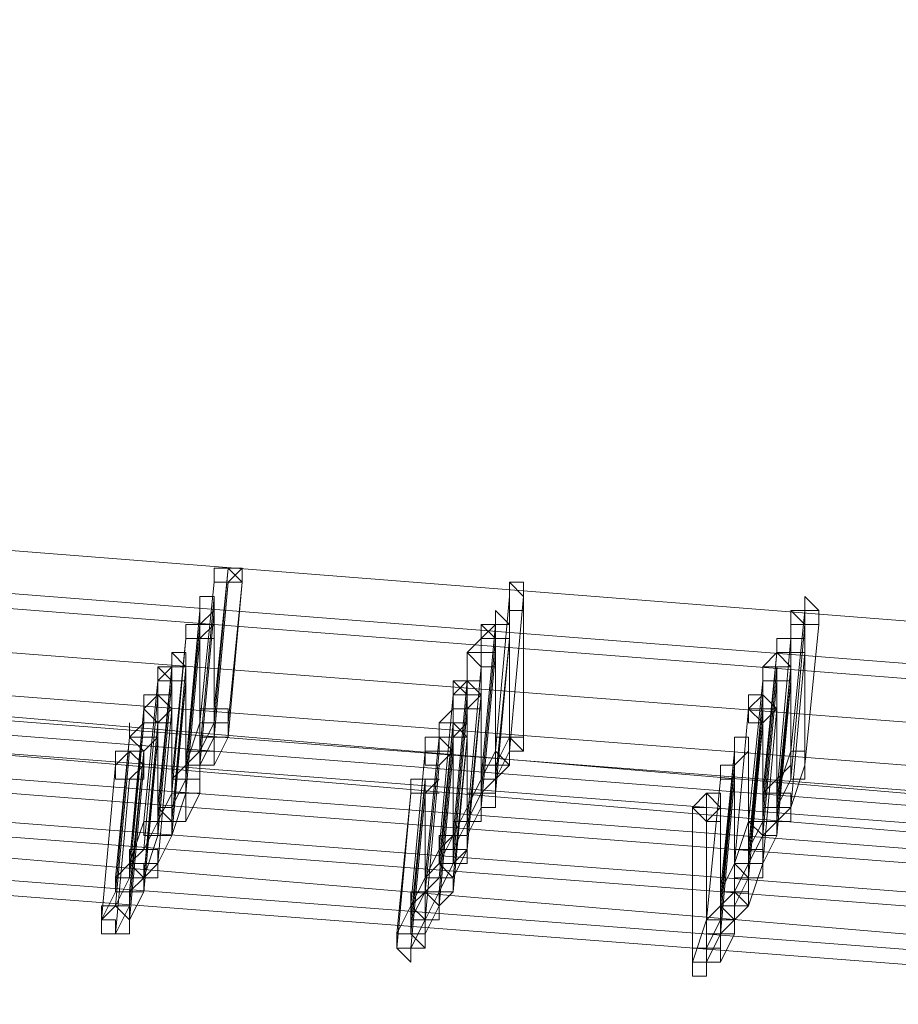
# Model space of a CAD drawing. Units: millimetres. Extents: x -14835 to 2838, y -7909 to 1813.
# Drawn here: x -2361 to -2217, y -5692 to -5531 of the extents above; entities that cross this region are included whole.
import ezdxf

# ---------------------------------------------------------------- set-up
doc = ezdxf.new("R2010")
doc.units = ezdxf.units.MM

# ---------------------------------------------------------------- blocks, each defined once
blk = doc.blocks.new('WMF0')
at = {"color": 3, "lineweight": 0}
for points in [[(711.0742, -868.157), (720.1961, -868.8752), (729.3897, -869.0189), (738.5834, -868.5161), (747.7053, -867.4387), (756.7553, -865.7149)], [(711.0024, -868.3724), (720.1961, -869.0907), (729.3897, -869.1625), (738.5834, -868.6597), (747.7771, -867.5824), (756.8272, -865.8585)], [(710.9305, -868.4443), (720.1242, -869.1625), (729.3897, -869.3062), (738.5834, -868.8034), (747.7771, -867.6542), (756.8272, -865.9304)], [(710.7869, -868.6597), (720.0524, -869.378), (729.3179, -869.4498), (738.5834, -868.947), (747.7771, -867.7978), (756.899, -866.074)], [(710.7869, -868.6597), (720.0524, -869.378), (729.3179, -869.5216), (738.5834, -869.0189), (747.7771, -867.8697), (756.899, -866.074)], [(710.7151, -868.8752), (719.9806, -869.5935), (729.3179, -869.6653), (738.5834, -869.1625), (747.7771, -868.0133), (756.899, -866.2177)], [(710.6432, -868.947), (719.9088, -869.7371), (729.2461, -869.8089), (738.5834, -869.3062), (747.7771, -868.157), (756.9708, -866.3613)], [(710.5714, -869.1625), (719.9088, -869.8808), (729.2461, -869.9526), (738.5834, -869.4498), (747.8489, -868.3006), (756.9708, -866.505)], [(710.9305, -869.0189), (720.1961, -869.7371), (729.4616, -869.8808), (738.6553, -869.378), (747.8489, -868.2288), (756.9708, -866.505)], [(710.9305, -869.0907), (720.1242, -869.8089), (729.4616, -869.8808), (738.6553, -869.378), (747.9208, -868.3006), (756.9708, -866.505)], [(710.8587, -869.1625), (720.1242, -869.9526), (729.3897, -870.0244), (738.6553, -869.5216), (747.9208, -868.3724), (757.0426, -866.6486)], [(710.7869, -869.3062), (720.0524, -870.0244), (729.3897, -870.1681), (738.6553, -869.6653), (747.9208, -868.5161), (757.0426, -866.7204)], [(710.7869, -869.378), (720.0524, -870.0962), (729.3897, -870.2399), (738.6553, -869.6653), (747.9208, -868.5161), (757.0426, -866.7923)], [(710.6432, -869.5935), (719.9806, -870.3117), (729.3179, -870.3836), (738.6553, -869.8808), (747.9208, -868.7316), (757.1145, -866.9359)], [(710.7151, -869.5216), (719.9806, -870.2399), (729.3179, -870.3836), (738.6553, -869.8089), (747.9208, -868.6597), (757.1145, -866.9359)], [(710.5714, -869.6653), (719.9088, -870.4554), (729.3179, -870.5272), (738.6553, -870.0244), (747.9208, -868.8752), (757.1145, -867.0796)], [(710.5714, -869.8089), (719.9088, -870.5272), (729.2461, -870.6709), (738.6553, -870.0962), (747.9208, -868.947), (757.1863, -867.1514)], [(710.4996, -869.8808), (719.8369, -870.599), (729.2461, -870.7427), (738.6553, -870.1681), (747.9208, -869.0189), (757.1863, -867.2232)]]:
    blk.add_lwpolyline(points, dxfattribs=at)
at = {"color": 253, "lineweight": 0}
for points in [[(715.671, -868.5879), (715.5992, -868.5161), (715.5274, -868.5161), (715.5274, -868.5879), (715.5992, -868.5879), (715.671, -868.5879)], [(715.5274, -868.5879), (715.5992, -868.5879), (715.671, -868.5879), (715.5992, -868.5161), (715.5274, -868.5161), (715.5274, -868.5879)], [(715.5274, -868.5161), (715.5992, -868.5161), (715.671, -868.5161), (715.5992, -868.5879), (715.5274, -868.5879), (715.5274, -868.5161)], [(715.5274, -868.5879), (715.5274, -868.5161), (715.5274, -868.5879)], [(715.671, -868.5879), (715.671, -868.5161), (715.671, -868.5879)], [(717.1076, -868.6597), (717.0357, -868.5879), (717.0357, -868.6597), (717.0357, -868.7316), (717.1076, -868.7316), (717.1076, -868.6597)], [(717.0357, -868.6597), (717.0357, -868.7316), (717.1076, -868.7316), (717.1076, -868.6597), (717.0357, -868.5879), (717.0357, -868.6597)], [(717.0357, -868.6597), (717.0357, -868.5879), (717.1076, -868.5879), (717.1076, -868.6597), (717.1076, -868.7316), (717.0357, -868.7316), (717.0357, -868.6597)], [(715.5274, -868.7316), (715.5274, -868.6597), (715.4556, -868.6597), (715.4556, -868.7316), (715.4556, -868.8034), (715.5274, -868.8034), (715.5274, -868.7316)], [(715.4556, -868.7316), (715.4556, -868.8034), (715.5274, -868.8034), (715.5274, -868.7316), (715.5274, -868.6597), (715.4556, -868.6597), (715.4556, -868.7316)], [(715.4556, -868.7316), (715.4556, -868.6597), (715.5274, -868.6597), (715.5274, -868.7316), (715.4556, -868.8034), (715.4556, -868.7316)], [(718.4722, -868.7316), (718.5441, -868.7316), (718.5441, -868.6597), (718.6159, -868.7316), (718.6159, -868.8034), (718.5441, -868.8034), (718.4722, -868.7316)], [(718.5441, -868.7316), (718.5441, -868.6597), (718.5441, -868.7316)], [(716.8921, -868.8034), (716.9639, -868.8034), (716.9639, -868.7316), (717.0357, -868.8034), (717.0357, -868.8752), (716.9639, -868.8752), (716.8921, -868.8034)], [(716.9639, -868.8034), (716.9639, -868.7316), (716.9639, -868.8034)], [(718.6159, -868.8034), (718.6159, -868.7316), (718.5441, -868.7316), (718.4722, -868.7316), (718.4722, -868.8034), (718.5441, -868.8034), (718.6159, -868.8034)], [(718.4722, -868.7316), (718.4722, -868.8034), (718.5441, -868.8034), (718.6159, -868.8034), (718.6159, -868.7316), (718.5441, -868.7316), (718.4722, -868.7316)], [(718.6159, -868.8034), (718.6159, -868.7316), (718.6159, -868.8034)], [(715.4556, -868.8752), (715.4556, -868.8034), (715.3837, -868.8034), (715.3837, -868.8752), (715.4556, -868.8752)], [(715.3837, -868.8752), (715.4556, -868.8752), (715.4556, -868.8034), (715.3837, -868.8034), (715.3837, -868.8752)], [(715.3837, -868.8034), (715.4556, -868.8034), (715.5274, -868.8034), (715.4556, -868.8752), (715.3837, -868.8752), (715.3837, -868.8034)], [(715.3837, -868.8752), (715.3837, -868.8034), (715.3837, -868.8752)], [(717.0357, -868.8752), (717.0357, -868.8034), (716.9639, -868.8034), (716.8921, -868.8752), (716.9639, -868.8752), (717.0357, -868.8752)], [(716.8921, -868.8752), (716.9639, -868.8752), (717.0357, -868.8752), (717.0357, -868.8034), (716.9639, -868.8034), (716.8921, -868.8752)], [(716.8921, -868.8752), (716.8921, -868.8034), (716.8921, -868.8752)], [(717.0357, -868.8752), (717.0357, -868.8034), (717.0357, -868.8752)], [(715.4556, -868.8752), (715.5274, -868.8752), (715.4556, -868.8752)], [(716.8203, -868.947), (716.8921, -868.8752), (716.9639, -868.8752), (716.9639, -868.947), (716.9639, -869.0189), (716.8921, -869.0189), (716.8203, -868.947)], [(716.8921, -868.947), (716.8921, -868.8752), (716.8921, -868.947)], [(718.5441, -868.947), (718.5441, -868.8752), (718.4722, -868.8752), (718.4004, -868.8752), (718.4004, -868.947), (718.4722, -869.0189), (718.4722, -868.947), (718.5441, -868.947)], [(718.4004, -868.947), (718.4722, -869.0189), (718.4722, -868.947), (718.5441, -868.947), (718.5441, -868.8752), (718.4722, -868.8752), (718.4004, -868.8752), (718.4004, -868.947)], [(718.4004, -868.947), (718.4004, -868.8752), (718.4722, -868.8752), (718.5441, -868.8752), (718.5441, -868.947), (718.4722, -868.947), (718.4004, -868.947)], [(715.3837, -869.0189), (715.3119, -868.947), (715.3119, -869.0189), (715.3119, -869.0907), (715.3837, -869.0907), (715.3837, -869.0189)], [(715.3119, -869.0189), (715.3119, -869.0907), (715.3837, -869.0907), (715.3837, -869.0189), (715.3119, -868.947), (715.3119, -869.0189)], [(715.3119, -869.0189), (715.3119, -868.947), (715.3837, -868.947), (715.3837, -869.0189), (715.3837, -869.0907), (715.3119, -869.0907), (715.3119, -869.0189)], [(715.3119, -868.947), (715.3837, -868.947), (715.3119, -868.947)], [(716.9639, -868.947), (716.8921, -868.947), (716.8203, -868.947), (716.8921, -869.0189), (716.9639, -869.0189), (716.9639, -868.947)], [(716.8203, -868.947), (716.8921, -869.0189), (716.9639, -869.0189), (716.9639, -868.947), (716.8921, -868.947), (716.8203, -868.947)], [(718.3286, -869.0189), (718.4004, -868.947), (718.4722, -869.0189), (718.4722, -869.0907), (718.4004, -869.0907), (718.3286, -869.0907), (718.3286, -869.0189)], [(715.3837, -869.0907), (715.3837, -869.0189), (715.3119, -869.0189), (715.2401, -869.0907), (715.3119, -869.0907), (715.3837, -869.0907)], [(715.2401, -869.0907), (715.3119, -869.0907), (715.3837, -869.0907), (715.3837, -869.0189), (715.3119, -869.0189), (715.2401, -869.0907)], [(715.2401, -869.0189), (715.3119, -869.0189), (715.3837, -869.0189), (715.3837, -869.0907), (715.3119, -869.0907), (715.2401, -869.0189)], [(715.2401, -869.0907), (715.2401, -869.0189), (715.2401, -869.0907)], [(715.3837, -869.0907), (715.3837, -869.0189), (715.3837, -869.0907)], [(718.4722, -869.0907), (718.4722, -869.0189), (718.4004, -869.0189), (718.3286, -869.0189), (718.3286, -869.0907), (718.4004, -869.0907), (718.4722, -869.0907)], [(718.3286, -869.0907), (718.4004, -869.0907), (718.4722, -869.0907), (718.4722, -869.0189), (718.4004, -869.0189), (718.3286, -869.0189), (718.3286, -869.0907)], [(718.3286, -869.0907), (718.3286, -869.0189), (718.3286, -869.0907)], [(718.4722, -869.0907), (718.4722, -869.0189), (718.4722, -869.0907)], [(716.8921, -869.1625), (716.8203, -869.0907), (716.7484, -869.1625), (716.7484, -869.2343), (716.8203, -869.2343), (716.8921, -869.1625)], [(716.7484, -869.1625), (716.7484, -869.2343), (716.8203, -869.2343), (716.8921, -869.1625), (716.8203, -869.0907), (716.7484, -869.1625)], [(716.7484, -869.1625), (716.7484, -869.0907), (716.8203, -869.0907), (716.8921, -869.0907), (716.8921, -869.1625), (716.8921, -869.2343), (716.8203, -869.2343), (716.7484, -869.2343), (716.7484, -869.1625)], [(716.8921, -869.1625), (716.8921, -869.0907), (716.8203, -869.0907), (716.7484, -869.1625), (716.8203, -869.1625), (716.8921, -869.1625)], [(716.7484, -869.1625), (716.8203, -869.1625), (716.8921, -869.1625), (716.8921, -869.0907), (716.8203, -869.0907), (716.7484, -869.1625)], [(716.7484, -869.0907), (716.8203, -869.0907), (716.8921, -869.0907), (716.8921, -869.1625), (716.8203, -869.1625), (716.7484, -869.0907)], [(716.7484, -869.1625), (716.7484, -869.0907), (716.7484, -869.1625)], [(716.8921, -869.1625), (716.8921, -869.0907), (716.8921, -869.1625)], [(715.3119, -869.2343), (715.2401, -869.1625), (715.1683, -869.2343), (715.1683, -869.3062), (715.2401, -869.3062), (715.3119, -869.3062), (715.3119, -869.2343)], [(715.1683, -869.2343), (715.1683, -869.3062), (715.2401, -869.3062), (715.3119, -869.3062), (715.3119, -869.2343), (715.2401, -869.1625), (715.1683, -869.2343)], [(715.1683, -869.2343), (715.1683, -869.1625), (715.2401, -869.1625), (715.3119, -869.1625), (715.3119, -869.2343), (715.2401, -869.3062), (715.1683, -869.2343)], [(718.2568, -869.2343), (718.3286, -869.1625), (718.3286, -869.2343), (718.3286, -869.3062), (718.2568, -869.3062), (718.2568, -869.2343)], [(718.4004, -869.2343), (718.3286, -869.2343), (718.3286, -869.1625), (718.2568, -869.1625), (718.2568, -869.2343), (718.3286, -869.3062), (718.4004, -869.2343)], [(718.2568, -869.2343), (718.3286, -869.3062), (718.4004, -869.2343), (718.3286, -869.1625), (718.2568, -869.1625), (718.2568, -869.2343)], [(718.2568, -869.2343), (718.2568, -869.1625), (718.3286, -869.1625), (718.4004, -869.2343), (718.3286, -869.2343), (718.3286, -869.3062), (718.2568, -869.2343)], [(718.3286, -869.2343), (718.3286, -869.1625), (718.3286, -869.2343)], [(715.5992, -869.3062), (715.5992, -869.2343), (715.5274, -869.2343), (715.4556, -869.2343), (715.4556, -869.3062), (715.4556, -869.378), (715.5274, -869.378), (715.5992, -869.378), (715.5992, -869.3062)], [(716.6766, -869.3062), (716.7484, -869.2343), (716.7484, -869.3062), (716.8203, -869.3062), (716.7484, -869.378), (716.6766, -869.378), (716.6766, -869.3062)], [(718.3286, -869.3062), (718.3286, -869.2343), (718.2568, -869.2343), (718.2568, -869.3062), (718.3286, -869.3062)], [(718.2568, -869.2343), (718.2568, -869.3062), (718.3286, -869.3062), (718.3286, -869.2343), (718.2568, -869.2343)], [(718.3286, -869.3062), (718.3286, -869.2343), (718.3286, -869.3062)], [(715.2401, -869.378), (715.2401, -869.3062), (715.1683, -869.3062), (715.0964, -869.378), (715.1683, -869.4498), (715.2401, -869.378)], [(715.0964, -869.378), (715.1683, -869.4498), (715.2401, -869.378), (715.2401, -869.3062), (715.1683, -869.3062), (715.0964, -869.378)], [(715.0964, -869.378), (715.1683, -869.3062), (715.2401, -869.3062), (715.2401, -869.378), (715.1683, -869.378), (715.0964, -869.378)], [(715.0964, -869.378), (715.0964, -869.3062), (715.0964, -869.378)], [(716.8203, -869.378), (716.7484, -869.3062), (716.6766, -869.3062), (716.6766, -869.378), (716.7484, -869.378), (716.8203, -869.378)], [(716.6766, -869.378), (716.7484, -869.378), (716.8203, -869.378), (716.7484, -869.3062), (716.6766, -869.3062), (716.6766, -869.378)], [(716.6766, -869.378), (716.6766, -869.3062), (716.6766, -869.378)], [(716.8203, -869.378), (716.8203, -869.3062), (716.8203, -869.378)], [(716.6048, -869.4498), (716.6048, -869.378), (716.6766, -869.378), (716.7484, -869.4498), (716.6766, -869.5216), (716.6048, -869.5216), (716.6048, -869.4498)], [(716.6766, -869.4498), (716.6766, -869.378), (716.6766, -869.4498)], [(717.1076, -869.4498), (717.0357, -869.378), (716.9639, -869.378), (716.9639, -869.4498), (717.0357, -869.5216), (717.0357, -869.4498), (717.1076, -869.4498)], [(718.2568, -869.4498), (718.2568, -869.378), (718.1849, -869.378), (718.1849, -869.4498), (718.1849, -869.5216), (718.2568, -869.4498)], [(718.1849, -869.4498), (718.1849, -869.5216), (718.2568, -869.4498), (718.2568, -869.378), (718.1849, -869.378), (718.1849, -869.4498)], [(718.1849, -869.4498), (718.1849, -869.378), (718.2568, -869.378), (718.2568, -869.4498), (718.1849, -869.5216), (718.1849, -869.4498)], [(715.1683, -869.5216), (715.0964, -869.4498), (715.0246, -869.5216), (715.0246, -869.5935), (715.0964, -869.5935), (715.1683, -869.5216)], [(715.0246, -869.5216), (715.0246, -869.5935), (715.0964, -869.5935), (715.1683, -869.5216), (715.0964, -869.4498), (715.0246, -869.5216)], [(715.0246, -869.5216), (715.0246, -869.4498), (715.0964, -869.4498), (715.1683, -869.4498), (715.1683, -869.5216), (715.1683, -869.5935), (715.0964, -869.5935), (715.0246, -869.5935), (715.0246, -869.5216)], [(716.7484, -869.4498), (716.6766, -869.4498), (716.6048, -869.4498), (716.6048, -869.5216), (716.6766, -869.5216), (716.7484, -869.4498)], [(716.6048, -869.4498), (716.6048, -869.5216), (716.6766, -869.5216), (716.7484, -869.4498), (716.6766, -869.4498), (716.6048, -869.4498)], [(718.5441, -869.5216), (718.5441, -869.4498), (718.4722, -869.4498), (718.4722, -869.5216), (718.4722, -869.5935), (718.5441, -869.5935), (718.5441, -869.5216)], [(718.1849, -869.5935), (718.1849, -869.5216), (718.1131, -869.5216), (718.1131, -869.5935), (718.1849, -869.5935)], [(718.1131, -869.5935), (718.1849, -869.5935), (718.1849, -869.5216), (718.1131, -869.5216), (718.1131, -869.5935)], [(718.1131, -869.5216), (718.1849, -869.5216), (718.1849, -869.5935), (718.1131, -869.5935), (718.1131, -869.5216)], [(718.1131, -869.5935), (718.1131, -869.5216), (718.1131, -869.5935)], [(718.1849, -869.5935), (718.1849, -869.5216), (718.1849, -869.5935)], [(716.6048, -869.6653), (716.6048, -869.5935), (716.533, -869.5935), (716.533, -869.6653), (716.6048, -869.6653)], [(716.533, -869.6653), (716.6048, -869.6653), (716.6048, -869.5935), (716.533, -869.5935), (716.533, -869.6653)], [(716.533, -869.5935), (716.6048, -869.5935), (716.6766, -869.5935), (716.6048, -869.6653), (716.533, -869.6653), (716.533, -869.5935)], [(716.533, -869.6653), (716.533, -869.5935), (716.533, -869.6653)], [(716.6048, -869.6653), (716.6766, -869.6653), (716.6048, -869.6653)], [(718.1131, -869.7371), (718.0413, -869.6653), (718.0413, -869.7371), (717.9695, -869.7371), (718.0413, -869.8089), (718.1131, -869.8089), (718.1131, -869.7371)], [(717.9695, -869.7371), (718.0413, -869.8089), (718.1131, -869.8089), (718.1131, -869.7371), (718.0413, -869.6653), (717.9695, -869.7371)], [(717.9695, -869.7371), (718.0413, -869.6653), (718.1131, -869.6653), (718.1131, -869.7371), (718.0413, -869.8089), (718.0413, -869.7371), (717.9695, -869.7371)], [(715.3119, -869.8089), (715.2401, -869.7371), (715.2401, -869.8089), (715.2401, -869.8808), (715.3119, -869.8808), (715.3119, -869.8089)], [(715.3119, -869.8089), (715.2401, -869.7371), (715.2401, -869.8089), (715.2401, -869.8808), (715.3119, -869.8808), (715.3119, -869.8089)], [(716.8203, -869.9526), (716.8203, -869.8808), (716.7484, -869.8808), (716.6766, -869.9526), (716.7484, -869.9526), (716.7484, -870.0244), (716.8203, -869.9526)], [(716.8203, -869.9526), (716.8203, -869.8808), (716.7484, -869.8808), (716.6766, -869.9526), (716.7484, -869.9526), (716.7484, -870.0244), (716.8203, -869.9526)], [(718.3286, -870.0244), (718.3286, -869.9526), (718.2568, -869.9526), (718.1849, -869.9526), (718.1849, -870.0244), (718.1849, -870.0962), (718.2568, -870.0962), (718.3286, -870.0962), (718.3286, -870.0244)], [(718.3286, -870.0244), (718.3286, -869.9526), (718.2568, -869.9526), (718.1849, -869.9526), (718.1849, -870.0244), (718.1849, -870.0962), (718.2568, -870.0962), (718.3286, -870.0962), (718.3286, -870.0244)], [(715.0964, -870.3117), (715.0246, -870.2399), (714.9528, -870.3117), (714.9528, -870.3836), (715.0246, -870.3836), (715.0964, -870.3836), (715.0964, -870.3117)], [(716.6048, -870.4554), (716.533, -870.3836), (716.4611, -870.3836), (716.4611, -870.4554), (716.533, -870.5272), (716.533, -870.4554), (716.6048, -870.4554)], [(718.0413, -870.5272), (718.0413, -870.4554), (717.9695, -870.4554), (717.9695, -870.5272), (717.9695, -870.599), (718.0413, -870.599), (718.0413, -870.5272)]]:
    blk.add_lwpolyline(points, close=True, dxfattribs=at)
for points in [[(715.5992, -868.5161), (715.5274, -869.3062)], [(715.5274, -869.2343), (715.5992, -868.5161)], [(715.5274, -868.5879), (715.4556, -869.3062)], [(715.4556, -869.3062), (715.5274, -868.5879)], [(715.5992, -868.5879), (715.5274, -869.378)], [(715.5274, -869.378), (715.5992, -868.5879)], [(715.671, -868.5879), (715.5992, -869.378)], [(715.5992, -869.3062), (715.671, -868.5879)], [(717.0357, -868.5879), (717.0357, -869.378)], [(717.0357, -869.378), (717.0357, -868.5879)], [(715.5274, -868.6597), (715.4556, -869.4498)], [(715.4556, -869.4498), (715.5274, -868.6597)], [(717.0357, -868.6597), (716.9639, -869.4498)], [(716.9639, -869.4498), (717.0357, -868.6597)], [(717.1076, -868.6597), (717.0357, -869.4498)], [(717.1076, -869.4498), (717.1076, -868.6597)], [(715.4556, -868.7316), (715.3837, -869.5216)], [(715.3837, -869.5216), (715.4556, -868.7316)], [(715.5274, -868.7316), (715.4556, -869.5216)], [(715.5274, -869.5216), (715.5274, -868.7316)], [(717.0357, -868.7316), (717.0357, -869.5216)], [(717.0357, -869.5216), (717.0357, -868.7316)], [(718.4722, -868.7316), (718.4722, -869.5216)], [(718.5441, -868.7316), (718.4722, -869.4498)], [(718.4722, -869.5216), (718.4722, -868.7316)], [(718.5441, -869.4498), (718.5441, -868.7316)], [(715.4556, -868.8034), (715.3837, -869.5935)], [(715.4556, -868.8034), (715.3837, -869.5935)], [(715.3837, -869.5216), (715.4556, -868.8034)], [(715.4556, -869.5216), (715.4556, -868.8034)], [(716.9639, -868.8034), (716.8921, -869.5935)], [(716.9639, -869.5216), (716.9639, -868.8034)], [(718.5441, -868.8034), (718.4722, -869.5935)], [(718.6159, -868.8034), (718.5441, -869.5216)], [(718.5441, -869.5216), (718.6159, -868.8034)], [(718.5441, -869.5935), (718.5441, -868.8034)], [(715.3837, -868.8752), (715.3119, -869.6653)], [(715.3119, -869.5935), (715.3837, -868.8752)], [(715.4556, -868.8752), (715.3837, -869.6653)], [(715.3837, -869.6653), (715.4556, -868.8752)], [(715.4556, -868.8752), (715.4556, -869.6653)], [(715.4556, -869.5935), (715.4556, -868.8752)], [(716.8921, -868.8752), (716.8921, -869.5935)], [(716.9639, -868.8752), (716.8921, -869.6653)], [(716.8921, -869.5935), (716.8921, -868.8752)], [(716.8921, -869.6653), (716.9639, -868.8752)], [(717.0357, -868.8752), (716.9639, -869.6653)], [(716.9639, -869.5935), (717.0357, -868.8752)], [(718.4722, -868.8752), (718.4004, -869.6653)], [(718.4004, -869.6653), (718.4722, -868.8752)], [(715.3119, -868.947), (715.3119, -869.7371)], [(715.3119, -869.7371), (715.3119, -868.947)], [(716.8203, -868.947), (716.8203, -869.7371)], [(716.8203, -869.7371), (716.8203, -868.947)], [(716.8921, -868.947), (716.8921, -869.6653)], [(716.9639, -868.947), (716.8921, -869.7371)], [(716.8921, -869.6653), (716.8921, -868.947)], [(716.9639, -869.7371), (716.9639, -868.947)], [(718.4004, -868.947), (718.3286, -869.7371)], [(718.3286, -869.6653), (718.4004, -868.947)], [(718.5441, -868.947), (718.4722, -869.7371)], [(718.4722, -869.7371), (718.5441, -868.947)], [(715.3119, -869.0189), (715.2401, -869.8089)], [(715.2401, -869.7371), (715.3119, -869.0189)], [(715.3119, -869.0189), (715.2401, -869.8089)], [(715.2401, -869.8089), (715.3119, -869.0189)], [(715.3837, -869.0189), (715.3119, -869.8089)], [(715.3837, -869.8089), (715.3837, -869.0189)], [(716.8921, -869.0189), (716.8203, -869.8089)], [(716.8921, -869.8089), (716.8921, -869.0189)], [(718.4004, -869.0189), (718.3286, -869.8089)], [(718.4722, -869.0189), (718.4004, -869.8089)], [(718.4004, -869.7371), (718.4722, -869.0189)], [(718.4004, -869.7371), (718.4004, -869.0189)], [(715.2401, -869.0907), (715.1683, -869.8089)], [(715.3119, -869.0907), (715.2401, -869.8808)], [(715.2401, -869.8089), (715.2401, -869.0907)], [(715.2401, -869.8808), (715.3119, -869.0907)], [(715.3119, -869.0907), (715.2401, -869.8808)], [(715.3837, -869.0907), (715.3119, -869.8808)], [(715.3119, -869.8089), (715.3837, -869.0907)], [(715.3119, -869.8808), (715.3119, -869.0907)], [(716.8203, -869.0907), (716.7484, -869.8808)], [(716.7484, -869.8808), (716.8203, -869.0907)], [(716.8203, -869.0907), (716.7484, -869.8808)], [(716.8203, -869.8089), (716.8203, -869.0907)], [(718.3286, -869.0907), (718.2568, -869.8089)], [(718.4004, -869.0907), (718.3286, -869.8808)], [(718.3286, -869.8089), (718.3286, -869.0907)], [(718.3286, -869.8808), (718.4004, -869.0907)], [(718.4722, -869.0907), (718.4004, -869.8808)], [(718.4004, -869.8089), (718.4722, -869.0907)], [(715.2401, -869.1625), (715.1683, -869.9526)], [(715.1683, -869.9526), (715.2401, -869.1625)], [(716.7484, -869.1625), (716.6766, -869.9526)], [(716.6766, -869.9526), (716.7484, -869.1625)], [(716.7484, -869.1625), (716.6766, -869.9526)], [(716.8203, -869.1625), (716.7484, -869.9526)], [(716.7484, -869.8808), (716.7484, -869.1625)], [(716.7484, -869.9526), (716.8203, -869.1625)], [(716.8921, -869.1625), (716.8203, -869.9526)], [(716.8203, -869.9526), (716.8921, -869.1625)], [(716.8921, -869.1625), (716.8203, -869.9526)], [(716.8203, -869.8808), (716.8921, -869.1625)], [(718.3286, -869.1625), (718.2568, -869.9526)], [(718.2568, -869.9526), (718.3286, -869.1625)], [(715.1683, -869.2343), (715.0964, -870.0244)], [(715.0964, -870.0244), (715.1683, -869.2343)], [(715.3119, -869.2343), (715.2401, -870.0244)], [(715.2401, -870.0244), (715.3119, -869.2343)], [(715.5992, -869.3062), (715.5274, -869.3062), (715.5274, -869.2343), (715.4556, -869.2343), (715.4556, -869.3062)], [(716.8203, -869.2343), (716.7484, -870.0244)], [(716.7484, -870.0244), (716.8203, -869.2343)], [(718.2568, -869.2343), (718.1849, -870.0244)], [(718.1849, -870.0244), (718.2568, -869.2343)], [(718.2568, -869.2343), (718.1849, -870.0244)], [(718.1849, -870.0244), (718.2568, -869.2343)], [(718.3286, -869.2343), (718.2568, -870.0244)], [(718.2568, -869.9526), (718.3286, -869.2343)], [(718.4004, -869.2343), (718.3286, -870.0244)], [(718.3286, -870.0244), (718.4004, -869.2343)], [(715.1683, -869.3062), (715.0964, -870.0962)], [(715.0964, -870.0244), (715.1683, -869.3062)], [(715.2401, -869.3062), (715.1683, -870.0962)], [(715.1683, -870.0962), (715.2401, -869.3062)], [(715.4556, -869.3062), (715.3837, -869.5216)], [(715.4556, -869.3062), (715.4556, -869.378), (715.5274, -869.378), (715.5992, -869.378)], [(715.5992, -869.378), (715.5992, -869.3062), (715.5274, -869.3062), (715.4556, -869.3062)], [(715.4556, -869.3062), (715.4556, -869.378), (715.5274, -869.378), (715.5992, -869.378), (715.5992, -869.3062)], [(715.5274, -869.3062), (715.4556, -869.4498)], [(716.7484, -869.3062), (716.6766, -870.0962)], [(716.6766, -870.0244), (716.7484, -869.3062)], [(718.3286, -869.3062), (718.2568, -870.0962)], [(718.2568, -870.0962), (718.3286, -869.3062)], [(718.3286, -869.3062), (718.2568, -870.0962)], [(718.2568, -870.0244), (718.3286, -869.3062)], [(718.3286, -869.3062), (718.3286, -870.0244)], [(718.3286, -870.0244), (718.3286, -869.3062)], [(715.0964, -869.378), (715.0246, -870.1681)], [(715.0246, -870.0962), (715.0964, -869.378)], [(715.2401, -869.378), (715.1683, -870.1681)], [(715.1683, -870.0962), (715.2401, -869.378)], [(715.5274, -869.378), (715.4556, -869.5216)], [(715.5992, -869.378), (715.5274, -869.5216)], [(716.6766, -869.378), (716.6048, -870.0962)], [(716.6048, -870.0962), (716.6766, -869.378)], [(716.7484, -869.378), (716.6766, -870.1681)], [(716.6766, -870.1681), (716.7484, -869.378)], [(716.8203, -869.378), (716.7484, -870.1681)], [(716.7484, -870.0962), (716.8203, -869.378)], [(717.0357, -869.4498), (717.0357, -869.378), (716.9639, -869.378), (716.9639, -869.4498)], [(717.1076, -869.4498), (717.1076, -869.378), (717.0357, -869.378), (716.9639, -869.378), (716.9639, -869.4498)], [(717.0357, -869.378), (716.9639, -869.5216)], [(718.1849, -869.378), (718.1849, -870.1681)], [(718.1849, -870.1681), (718.1849, -869.378)], [(715.0964, -869.4498), (715.0246, -870.2399)], [(715.0246, -870.2399), (715.0964, -869.4498)], [(715.1683, -869.4498), (715.0964, -870.2399)], [(715.0964, -870.1681), (715.1683, -869.4498)], [(715.4556, -869.5216), (715.4556, -869.4498), (715.3837, -869.4498), (715.3837, -869.5216)], [(715.5274, -869.5216), (715.5274, -869.4498), (715.4556, -869.4498), (715.3837, -869.4498), (715.3837, -869.5216)], [(715.4556, -869.4498), (715.3837, -869.5216)], [(716.6048, -869.4498), (716.533, -870.2399)], [(716.533, -870.2399), (716.6048, -869.4498)], [(716.6766, -869.4498), (716.6048, -870.1681)], [(716.6048, -870.1681), (716.6766, -869.4498)], [(716.7484, -869.4498), (716.6766, -870.2399)], [(716.6766, -870.2399), (716.7484, -869.4498)], [(716.9639, -869.4498), (716.8921, -869.5935)], [(716.9639, -869.4498), (716.9639, -869.5216), (717.0357, -869.5216), (717.0357, -869.4498)], [(716.9639, -869.4498), (716.9639, -869.5216), (717.0357, -869.5216), (717.0357, -869.4498), (717.1076, -869.4498)], [(717.0357, -869.4498), (716.9639, -869.5935)], [(717.0357, -869.4498), (717.0357, -869.5216)], [(718.1849, -869.4498), (718.1131, -870.2399)], [(718.1131, -870.1681), (718.1849, -869.4498)], [(718.2568, -869.4498), (718.2568, -870.2399)], [(718.2568, -870.2399), (718.2568, -869.4498)], [(718.4722, -869.4498), (718.4004, -869.6653)], [(718.5441, -869.5216), (718.5441, -869.4498), (718.4722, -869.4498), (718.4722, -869.5216)], [(718.5441, -869.5216), (718.5441, -869.4498), (718.4722, -869.4498), (718.4722, -869.5216)], [(715.0246, -869.5216), (714.9528, -870.3117)], [(714.9528, -870.3117), (715.0246, -869.5216)], [(715.1683, -869.5216), (715.0964, -870.3117)], [(715.0964, -870.3117), (715.1683, -869.5216)], [(715.4556, -869.5935), (715.3837, -869.5935), (715.3837, -869.5216), (715.3837, -869.5935), (715.3119, -869.5935)], [(715.3837, -869.5216), (715.3119, -869.5935)], [(715.3837, -869.5216), (715.3837, -869.5935), (715.4556, -869.5935), (715.4556, -869.5216)], [(715.3837, -869.5216), (715.4556, -869.5216), (715.5274, -869.5216)], [(715.4556, -869.5216), (715.4556, -869.5935)], [(716.6766, -869.5216), (716.6048, -870.3117)], [(716.6048, -870.3117), (716.6766, -869.5216)], [(716.9639, -869.5935), (716.9639, -869.5216), (716.8921, -869.5216), (716.8921, -869.5935)], [(717.0357, -869.5216), (716.8921, -869.6653)], [(718.1849, -869.5216), (718.1131, -870.3117)], [(718.1131, -870.2399), (718.1849, -869.5216)], [(718.1849, -869.5216), (718.1849, -870.3117)], [(718.1849, -870.2399), (718.1849, -869.5216)], [(718.4722, -869.5216), (718.3286, -869.6653)], [(718.4722, -869.5216), (718.4722, -869.5935), (718.5441, -869.5935), (718.5441, -869.5216)], [(718.4722, -869.5216), (718.4722, -869.5935), (718.5441, -869.5935), (718.5441, -869.5216)], [(718.5441, -869.5216), (718.4722, -869.7371)], [(715.0964, -869.5935), (715.0246, -870.3836)], [(715.0246, -870.3836), (715.0964, -869.5935)], [(715.3119, -869.5935), (715.3119, -869.6653), (715.3837, -869.6653), (715.4556, -869.6653), (715.4556, -869.5935)], [(715.4556, -869.6653), (715.4556, -869.5935), (715.3837, -869.5935), (715.3119, -869.5935), (715.3119, -869.6653)], [(715.3837, -869.5935), (715.3119, -869.7371)], [(715.3837, -869.5935), (715.3837, -869.6653)], [(716.6048, -869.5935), (716.533, -870.3836)], [(716.533, -870.3117), (716.6048, -869.5935)], [(716.8921, -869.5935), (716.8203, -869.7371)], [(716.8921, -869.5935), (716.8921, -869.6653), (716.9639, -869.6653)], [(716.9639, -869.6653), (716.9639, -869.5935), (716.8921, -869.5935)], [(716.8921, -869.5935), (716.8921, -869.6653), (716.9639, -869.6653), (716.9639, -869.5935)], [(716.8921, -869.5935), (716.8921, -869.6653)], [(718.1131, -869.5935), (718.0413, -870.3117)], [(718.0413, -870.3117), (718.1131, -869.5935)], [(718.1849, -869.5935), (718.1131, -870.3836)], [(718.1131, -870.3836), (718.1849, -869.5935)], [(718.1849, -869.5935), (718.1849, -870.3836)], [(718.1849, -870.3117), (718.1849, -869.5935)], [(718.4722, -869.5935), (718.4004, -869.7371)], [(715.3119, -869.6653), (715.2401, -869.8089)], [(715.3119, -869.6653), (715.3837, -869.6653), (715.4556, -869.6653)], [(715.3837, -869.6653), (715.3119, -869.8808)], [(715.4556, -869.6653), (715.3837, -869.8089)], [(716.533, -869.6653), (716.4611, -870.4554)], [(716.4611, -870.3836), (716.533, -869.6653)], [(716.6048, -869.6653), (716.533, -870.4554)], [(716.533, -870.4554), (716.6048, -869.6653)], [(716.6048, -869.6653), (716.6048, -870.4554)], [(716.6048, -870.3836), (716.6048, -869.6653)], [(716.9639, -869.7371), (716.8921, -869.7371), (716.8921, -869.6653), (716.8203, -869.6653), (716.8203, -869.7371)], [(716.8921, -869.7371), (716.8921, -869.6653), (716.8203, -869.6653), (716.8203, -869.7371)], [(716.8921, -869.6653), (716.8203, -869.8089)], [(716.8921, -869.6653), (716.8921, -869.8089)], [(716.9639, -869.6653), (716.9639, -869.7371)], [(718.0413, -869.6653), (718.0413, -870.4554)], [(718.0413, -870.4554), (718.0413, -869.6653)], [(718.4722, -869.7371), (718.4722, -869.6653), (718.4004, -869.6653), (718.3286, -869.6653), (718.3286, -869.7371)], [(718.3286, -869.6653), (718.3286, -869.7371), (718.4004, -869.7371), (718.4722, -869.7371)], [(718.4722, -869.7371), (718.4722, -869.6653), (718.4004, -869.6653), (718.3286, -869.6653)], [(718.4004, -869.6653), (718.4004, -869.7371)], [(715.3119, -869.8089), (715.3119, -869.7371), (715.2401, -869.7371), (715.2401, -869.8089)], [(715.3119, -869.7371), (715.2401, -869.7371)], [(715.3119, -869.8089), (715.3119, -869.7371), (715.2401, -869.7371), (715.2401, -869.8089)], [(715.3837, -869.8089), (715.3119, -869.8089), (715.3119, -869.7371), (715.2401, -869.7371), (715.2401, -869.8089)], [(716.8203, -869.7371), (716.7484, -869.8808)], [(716.8203, -869.7371), (716.8203, -869.8089), (716.8921, -869.8089), (716.8921, -869.7371), (716.9639, -869.7371)], [(716.8203, -869.7371), (716.8203, -869.8089), (716.8921, -869.8089), (716.8921, -869.7371)], [(716.8921, -869.7371), (716.8203, -869.8808)], [(717.9695, -869.7371), (717.9695, -870.5272)], [(717.9695, -870.5272), (717.9695, -869.7371)], [(718.1131, -869.7371), (718.1131, -870.5272)], [(718.1131, -870.5272), (718.1131, -869.7371)], [(718.3286, -869.7371), (718.4004, -869.7371), (718.4004, -869.8089), (718.4722, -869.8089), (718.4722, -869.7371)], [(718.4004, -869.8089), (718.4004, -869.7371), (718.3286, -869.7371), (718.3286, -869.8089)], [(718.3286, -869.7371), (718.3286, -869.8089)], [(718.4722, -869.7371), (718.4004, -869.8089)], [(715.1683, -869.8089), (715.0964, -870.0244)], [(715.1683, -869.8089), (715.1683, -869.8808), (715.2401, -869.8808), (715.3119, -869.8808)], [(715.3119, -869.8808), (715.3119, -869.8089), (715.2401, -869.8089), (715.1683, -869.8089)], [(715.2401, -869.8089), (715.1683, -869.9526)], [(715.2401, -869.8089), (715.2401, -869.8808), (715.3119, -869.8808), (715.3119, -869.8089)], [(715.2401, -869.8089), (715.2401, -869.8808), (715.3119, -869.8808), (715.3119, -869.8089)], [(715.2401, -869.8089), (715.2401, -869.8808), (715.3119, -869.8808), (715.3119, -869.8089), (715.3837, -869.8089)], [(716.8203, -869.8808), (716.8203, -869.8089), (716.7484, -869.8089), (716.7484, -869.8808)], [(716.8203, -869.8089), (716.7484, -869.9526)], [(718.0413, -869.8089), (718.0413, -870.599)], [(718.0413, -870.5272), (718.0413, -869.8089)], [(718.2568, -869.8089), (718.1849, -870.0244)], [(718.2568, -869.8089), (718.3286, -869.8808), (718.4004, -869.8808)], [(718.4004, -869.8808), (718.4004, -869.8089), (718.3286, -869.8089), (718.2568, -869.8089)], [(718.3286, -869.8089), (718.2568, -869.9526)], [(718.3286, -869.8089), (718.3286, -869.8808), (718.4004, -869.8808), (718.4004, -869.8089)], [(718.4004, -869.8089), (718.3286, -869.8808)], [(715.2401, -869.8808), (715.1683, -870.0962)], [(715.3119, -869.8808), (715.2401, -870.0244)], [(716.8203, -869.9526), (716.8203, -869.8808), (716.7484, -869.8808), (716.6766, -869.8808), (716.6766, -869.9526)], [(716.8203, -869.9526), (716.8203, -869.8808), (716.7484, -869.8808), (716.6766, -869.8808), (716.6766, -869.9526)], [(716.7484, -869.8808), (716.6766, -870.0244)], [(716.8203, -869.9526), (716.8203, -869.8808), (716.7484, -869.8808), (716.6766, -869.8808), (716.6766, -869.9526)], [(716.7484, -869.8808), (716.7484, -869.9526), (716.8203, -869.9526), (716.8203, -869.8808)], [(718.3286, -869.8808), (718.2568, -870.0244)], [(718.4004, -869.8808), (718.3286, -870.0244)], [(715.2401, -870.0244), (715.2401, -869.9526), (715.1683, -869.9526), (715.0964, -869.9526), (715.0964, -870.0244)], [(715.2401, -870.0244), (715.2401, -869.9526), (715.1683, -869.9526), (715.0964, -869.9526), (715.0964, -870.0244)], [(715.1683, -869.9526), (715.0964, -870.0244)], [(716.6766, -869.9526), (716.6048, -870.0962)], [(716.6766, -869.9526), (716.6766, -870.0244), (716.7484, -870.0244), (716.8203, -870.0244), (716.8203, -869.9526)], [(716.6766, -869.9526), (716.7484, -869.9526), (716.7484, -870.0244), (716.8203, -870.0244), (716.8203, -869.9526)], [(716.6766, -869.9526), (716.7484, -869.9526), (716.8203, -869.9526)], [(716.8203, -869.9526), (716.7484, -870.0962)], [(716.7484, -869.9526), (716.7484, -870.0244)], [(718.3286, -870.0244), (718.3286, -869.9526), (718.2568, -869.9526), (718.1849, -869.9526), (718.1849, -870.0244)], [(718.3286, -870.0244), (718.3286, -869.9526), (718.2568, -869.9526), (718.1849, -869.9526), (718.1849, -870.0244)], [(718.3286, -870.0244), (718.3286, -869.9526), (718.2568, -869.9526), (718.1849, -869.9526), (718.1849, -870.0244)], [(715.1683, -870.0962), (715.0964, -870.0244), (715.0964, -870.0962), (715.0246, -870.0962)], [(715.0964, -870.0244), (715.0246, -870.0962)], [(715.0964, -870.0244), (715.0964, -870.0962), (715.1683, -870.0962), (715.2401, -870.0962), (715.2401, -870.0244)], [(715.0964, -870.0244), (715.1683, -870.0244), (715.1683, -870.0962), (715.1683, -870.0244), (715.2401, -870.0244)], [(715.2401, -870.0244), (715.1683, -870.0962)], [(716.7484, -870.0962), (716.6766, -870.0244), (716.6048, -870.0962)], [(716.7484, -870.0244), (716.6766, -870.1681)], [(718.1849, -870.0244), (718.1131, -870.1681)], [(718.1849, -870.0244), (718.1849, -870.0962), (718.2568, -870.0962), (718.3286, -870.0962), (718.3286, -870.0244)], [(718.3286, -870.0244), (718.2568, -870.0244), (718.1849, -870.0244)], [(718.1849, -870.0244), (718.1849, -870.0962), (718.2568, -870.0962), (718.3286, -870.0962), (718.3286, -870.0244)], [(718.2568, -870.0244), (718.1849, -870.1681)], [(718.1849, -870.0244), (718.2568, -870.0962), (718.3286, -870.0962), (718.3286, -870.0244)], [(718.1849, -870.0244), (718.2568, -870.0244), (718.3286, -870.0244)], [(718.3286, -870.0244), (718.2568, -870.2399)], [(715.0246, -870.0962), (715.0246, -870.1681), (715.0964, -870.1681), (715.1683, -870.1681), (715.1683, -870.0962)], [(715.1683, -870.1681), (715.1683, -870.0962), (715.0964, -870.0962), (715.0246, -870.0962), (715.0246, -870.1681)], [(715.0964, -870.0962), (715.0246, -870.2399)], [(715.1683, -870.0962), (715.0964, -870.1681)], [(716.6048, -870.0962), (716.533, -870.2399)], [(716.6048, -870.0962), (716.6048, -870.1681), (716.6766, -870.1681), (716.7484, -870.1681)], [(716.7484, -870.1681), (716.7484, -870.0962), (716.6766, -870.0962), (716.6048, -870.0962)], [(716.6048, -870.0962), (716.6048, -870.1681), (716.6766, -870.1681), (716.7484, -870.1681), (716.7484, -870.0962)], [(716.6766, -870.0962), (716.6048, -870.1681)], [(718.2568, -870.0962), (718.1849, -870.2399)], [(715.0246, -870.1681), (714.9528, -870.3117)], [(715.0246, -870.1681), (715.0964, -870.1681), (715.0964, -870.2399), (715.0964, -870.1681), (715.1683, -870.1681)], [(715.1683, -870.1681), (715.0964, -870.3117)], [(716.6766, -870.2399), (716.6766, -870.1681), (716.6048, -870.1681), (716.533, -870.1681), (716.533, -870.2399)], [(716.6766, -870.2399), (716.6048, -870.1681), (716.533, -870.2399)], [(716.6048, -870.1681), (716.533, -870.3117)], [(716.6766, -870.1681), (716.6048, -870.3117)], [(716.7484, -870.1681), (716.6766, -870.2399)], [(718.2568, -870.2399), (718.1849, -870.1681), (718.1131, -870.1681), (718.1131, -870.2399)], [(718.1131, -870.1681), (718.1131, -870.2399), (718.1849, -870.2399), (718.2568, -870.2399)], [(718.2568, -870.2399), (718.2568, -870.1681), (718.1849, -870.1681), (718.1131, -870.1681)], [(718.1849, -870.1681), (718.1131, -870.2399)], [(715.0964, -870.3117), (715.0964, -870.2399), (715.0246, -870.2399), (714.9528, -870.2399), (714.9528, -870.3117)], [(715.0964, -870.3117), (715.0964, -870.2399), (715.0246, -870.2399), (714.9528, -870.2399), (714.9528, -870.3117)], [(715.0964, -870.2399), (715.0246, -870.3836)], [(716.533, -870.2399), (716.4611, -870.3836)], [(716.533, -870.2399), (716.6048, -870.3117), (716.6766, -870.3117), (716.6766, -870.2399)], [(716.533, -870.2399), (716.533, -870.3117), (716.6048, -870.3117), (716.6766, -870.3117), (716.6766, -870.2399)], [(716.6766, -870.2399), (716.6048, -870.3836)], [(718.1849, -870.3117), (718.1131, -870.2399), (718.0413, -870.3117)], [(718.1131, -870.2399), (718.0413, -870.3117)], [(718.1131, -870.2399), (718.1131, -870.3117), (718.1849, -870.3117), (718.1849, -870.2399), (718.2568, -870.2399)], [(718.2568, -870.2399), (718.1849, -870.3117)], [(714.9528, -870.3117), (714.9528, -870.3836), (715.0246, -870.3836), (715.0964, -870.3836), (715.0964, -870.3117)], [(714.9528, -870.3117), (715.0246, -870.3117), (715.0246, -870.3836), (715.0964, -870.3836), (715.0964, -870.3117)], [(716.6048, -870.3836), (716.533, -870.3836), (716.533, -870.3117), (716.533, -870.3836), (716.4611, -870.3836)], [(716.6048, -870.3117), (716.533, -870.4554)], [(718.0413, -870.3117), (717.9695, -870.5272)], [(718.0413, -870.3117), (718.0413, -870.3836), (718.1131, -870.3836), (718.1849, -870.3836), (718.1849, -870.3117)], [(718.0413, -870.3117), (718.0413, -870.3836), (718.1131, -870.3836), (718.1849, -870.3836)], [(718.1849, -870.3836), (718.1849, -870.3117), (718.1131, -870.3117), (718.0413, -870.3117)], [(718.1131, -870.3117), (718.0413, -870.4554)], [(718.1849, -870.3117), (718.1131, -870.3836)], [(716.6048, -870.4554), (716.6048, -870.3836), (716.533, -870.3836), (716.4611, -870.3836), (716.4611, -870.4554)], [(716.4611, -870.3836), (716.4611, -870.4554), (716.533, -870.4554), (716.6048, -870.4554), (716.6048, -870.3836)], [(718.1131, -870.3836), (718.0413, -870.5272)], [(718.1849, -870.3836), (718.1131, -870.5272)], [(716.4611, -870.4554), (716.533, -870.4554), (716.6048, -870.4554)], [(716.533, -870.4554), (716.533, -870.5272)], [(718.1131, -870.5272), (718.0413, -870.5272), (718.0413, -870.4554), (717.9695, -870.4554), (717.9695, -870.5272)], [(718.1131, -870.5272), (718.1131, -870.4554), (718.0413, -870.4554), (717.9695, -870.4554), (717.9695, -870.5272)], [(717.9695, -870.5272), (717.9695, -870.599), (718.0413, -870.599), (718.0413, -870.5272), (718.1131, -870.5272)], [(717.9695, -870.5272), (718.0413, -870.5272), (718.1131, -870.5272)], [(718.1131, -870.5272), (718.0413, -870.5272)]]:
    blk.add_lwpolyline(points, dxfattribs=at)

msp = doc.modelspace()

# ---------------------------------------------------------------- block references
at = {"xscale": 32.03, "yscale": 32.03, "zscale": 32.03}
msp.add_blockref('WMF0', (-25247.31, 22198.25), dxfattribs=at)

doc.saveas('drawing.dxf')
